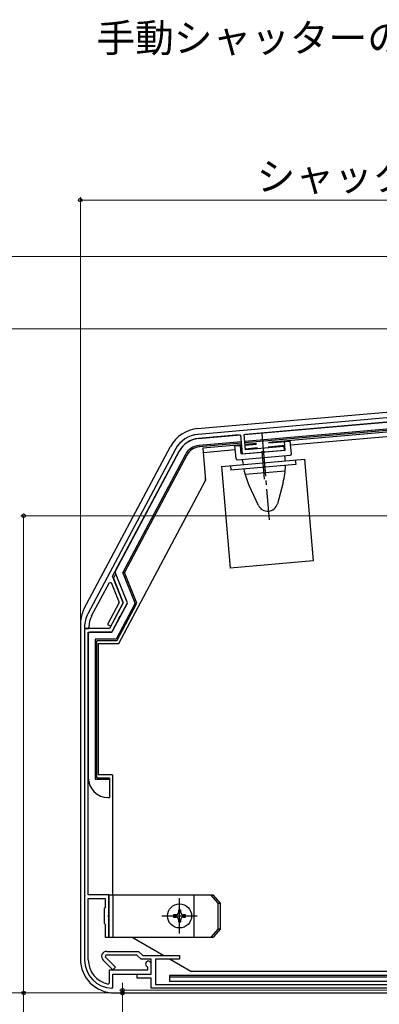
# Model space of a CAD drawing. Extents: x -4 to 1050, y 0 to 1614.
# Drawn here: x 520 to 647, y 866 to 1213 of the extents above; entities that cross this region are included whole.
import ezdxf

# ---------------------------------------------------------------- set-up
doc = ezdxf.new("R2010")
doc.units = 0
doc.linetypes.add('YCENTER_1', pattern=[13, 10, -1, 1, -1])
for name, color, linetype, lineweight in [('USER1', 3, 'CONTINUOUS', 13), ('YKK_11', 7, 'CONTINUOUS', 30), ('YKK_13', 4, 'CONTINUOUS', 30), ('YKK_D', 6, 'CONTINUOUS', 13)]:
    doc.layers.add(name, color=color, linetype=linetype, lineweight=lineweight)
doc.styles.add('text-b', font='txt', dxfattribs={"bigfont": 'extfont2.shx'})

msp = doc.modelspace()

# ---------------------------------------------------------------- linework, layer by layer
at = {"layer": 'YKK_11', "linetype": 'ByBlock', "lineweight": -2, "ltscale": 0.5}
for p, q in [((701.53, 1077.24), (582.96, 1066.86)), ((599.24, 1066.78), (701.66, 1075.74)), ((583.09, 1065.37), (597.95, 1066.67)), ((597.95, 1066.67), (598.53, 1059.99)), ((599.71, 1061.4), (599.24, 1066.78)), ((575, 1061.6), (544.12, 1003.51)), ((552.85, 1016.73), (576.32, 1060.89)), ((598.53, 1059.99), (605.55, 1060.61)), ((613.36, 1062.6), (599.71, 1061.4)), ((605.55, 1060.61), (605.72, 1060.74)), ((605.72, 1060.74), (606.27, 1060.79)), ((606.27, 1060.79), (606.46, 1060.69)), ((606.46, 1060.69), (613.47, 1061.3)), ((613.47, 1061.3), (613.36, 1062.6)), ((556.61, 1007.41), (552.85, 1016.73)), ((553.68, 1017.22), (553.09, 1016.12)), ((553.09, 1016.12), (556.61, 1007.41)), ((554.06, 1017.2), (553.68, 1017.22)), ((558.05, 1007.33), (554.06, 1017.2)), ((545.44, 1002.81), (551.69, 1014.57)), ((551.69, 1014.57), (552.33, 1014.54)), ((552.33, 1014.54), (555.18, 1007.49)), ((555.18, 1007.49), (551.07, 999.77)), ((556.61, 1007.41), (551.78, 998.31)), ((554.48, 1003.4), (556.61, 1007.41)), ((555.63, 1002.79), (558.05, 1007.33)), ((552.22, 999.16), (554.05, 1002.59)), ((552.56, 997.01), (555.2, 1001.98)), ((554.03, 1002.81), (554.29, 1003.3)), ((554.05, 1002.59), (554.03, 1002.81)), ((554.29, 1003.3), (554.48, 1003.4)), ((555.18, 1002.2), (555.44, 1002.68)), ((555.2, 1001.98), (555.18, 1002.2)), ((555.44, 1002.68), (555.63, 1002.79)), ((542.95, 998.82), (542.95, 998.31)), ((542.95, 998.31), (544.45, 998.31)), ((542.95, 998.31), (542.95, 881.31)), ((551.78, 998.31), (542.95, 998.31)), ((544.45, 998.31), (544.45, 998.82)), ((551.07, 999.77), (552.22, 999.16)), ((544.25, 904.31), (544.25, 997.01)), ((544.25, 997.01), (552.56, 997.01)), ((551.45, 904.31), (544.25, 904.31)), ((551.45, 897.27), (551.45, 904.31)), ((544.25, 881.31), (544.25, 903.01)), ((544.25, 903.01), (550.15, 903.01)), ((550.15, 903.01), (550.15, 899.71)), ((550.15, 899.71), (549.85, 899.41)), ((549.85, 899.41), (549.85, 894.21)), ((551.33, 897.09), (551.45, 897.27)), ((551.33, 896.54), (551.33, 897.09)), ((549.85, 894.21), (550.15, 893.91)), ((550.15, 893.91), (550.15, 889.31)), ((551.45, 896.35), (551.33, 896.54)), ((551.45, 889.31), (551.45, 896.35)), ((550.15, 889.31), (551.45, 889.31)), ((550.75, 884.31), (561.95, 884.31)), ((561.95, 884.31), (563.45, 882.81)), ((552.91, 877.8), (549.47, 881.24)), ((550.45, 883.01), (550.19, 882.37)), ((550.19, 882.37), (553.83, 878.72)), ((561.41, 883.01), (550.45, 883.01)), ((562.91, 881.51), (561.41, 883.01)), ((566.45, 881.51), (562.91, 881.51)), ((563.45, 882.81), (576.45, 882.81)), ((566.45, 876.31), (566.45, 881.51)), ((566.45, 876.31), (566.45, 879.81)), ((576.45, 881.51), (567.95, 881.51)), ((567.95, 881.51), (567.95, 872.61)), ((576.45, 882.81), (576.45, 881.51)), ((565.15, 877.61), (551.65, 877.61)), ((551.65, 877.61), (551.65, 873.06)), ((553.83, 878.72), (552.91, 877.8)), ((552.95, 871.61), (552.95, 876.31)), ((552.95, 876.31), (566.45, 876.31)), ((561.45, 874.81), (561.45, 876.31)), ((561.45, 876.31), (566.45, 876.31)), ((564.99, 878.93), (565.15, 878.66)), ((565.15, 878.66), (565.15, 877.61)), ((551.65, 873.06), (551.29, 872.77)), ((566.45, 874.81), (561.45, 874.81)), ((566.45, 871.31), (566.45, 874.81)), ((552.64, 871.31), (552.95, 871.61)), ((697.45, 871.31), (566.45, 871.31)), ((567.95, 872.61), (657.55, 872.61))]:
    msp.add_line(p, q, dxfattribs=at)
for centre, radius, start, end in [((583.83, 1056.9), 10, 95, 152), ((583.83, 1056.9), 8.5, 95, 152), ((552.95, 998.82), 10, 152, 180), ((552.95, 998.82), 8.5, 152, 180), ((550.75, 882.51), 1.8, 90, 225.0003), ((552.95, 881.31), 10, 180, 268.2257), ((552.95, 881.31), 8.7, 180, 259.0171), ((565.45, 879.81), 1, 0, 242.5136)]:
    msp.add_arc(centre, radius, start, end, dxfattribs=at)
at = {"layer": 'YKK_13', "ltscale": 1.5}
for p, q in [((582.82, 1068.88), (699.98, 1079.13)), ((702.96, 1075.88), (599.66, 1066.84)), ((703.39, 1073.45), (599.45, 1064.35)), ((703.49, 1072.91), (599.5, 1063.82)), ((681.25, 1070.41), (607.86, 1063.99)), ((686.18, 1069.24), (615.63, 1063.07)), ((597.5, 1066.65), (583.12, 1065.39)), ((598.16, 1064.24), (583.34, 1062.94)), ((607.93, 1063.83), (615.5, 1064.49)), ((613.77, 1061.33), (613.51, 1064.32)), ((615.9, 1060.01), (615.5, 1064.49)), ((542.85, 1005.35), (573.27, 1062.56)), ((576.36, 1060.92), (553.9, 1018.68)), ((598.21, 1063.7), (583.38, 1062.41)), ((583.55, 1062.42), (583.38, 1062.41)), ((598.25, 1063.15), (584.62, 1061.96)), ((584.62, 1061.96), (585.62, 1050.51)), ((596.1, 1061.36), (584.76, 1060.36)), ((595.98, 1062.78), (598.27, 1062.98)), ((596.37, 1058.3), (595.98, 1062.78)), ((598.23, 1059.97), (597.97, 1062.96)), ((598.39, 1061.56), (598.1, 1061.53)), ((598.23, 1059.97), (613.77, 1061.33)), ((603.6, 1063.62), (599.55, 1063.27)), ((599.56, 1063.1), (603.55, 1063.45)), ((603.97, 1062.05), (599.69, 1061.67)), ((613.64, 1062.89), (607.76, 1062.38)), ((578.53, 1059.76), (556.39, 1018.12)), ((579.01, 1059.51), (556.99, 1018.09)), ((591.2, 1055.51), (620.49, 1058.07)), ((596.91, 1057.85), (615.44, 1059.47)), ((598.78, 1057.15), (598.71, 1058)), ((613.72, 1058.46), (613.65, 1059.31)), ((617.3, 1057.79), (617.44, 1056.2)), ((620.49, 1058.07), (623.63, 1022.21)), ((591.2, 1055.51), (594.34, 1019.65)), ((594.39, 1055.79), (594.53, 1054.19)), ((617.44, 1056.2), (594.53, 1054.19)), ((599.55, 1052.79), (613.72, 1054.03)), ((555.05, 993.01), (585.62, 1050.51)), ((585.55, 1050.37), (585.55, 1051.5)), ((604.29, 1041.78), (601.03, 1048.76)), ((612.97, 1049.81), (610.97, 1042.36)), ((623.63, 1022.21), (594.34, 1019.65)), ((557.99, 1007.59), (553.85, 1017.83)), ((560.79, 1007.23), (556.39, 1018.12)), ((561.39, 1007.2), (556.99, 1018.09)), ((557.97, 1007.16), (552.71, 997.28)), ((560.79, 1007.23), (554.05, 994.55)), ((554.38, 994.01), (561.39, 1007.2)), ((541.45, 999.72), (541.45, 998.61)), ((541.45, 999.72), (541.45, 881.61)), ((544.25, 996.51), (544.25, 945.61)), ((552.27, 997.01), (544.75, 997.01)), ((554.05, 994.55), (546.71, 994.55)), ((546.71, 994.55), (546.71, 945.07)), ((554.38, 994.01), (547.25, 994.01)), ((547.25, 945.61), (547.25, 994.01)), ((547.75, 993.01), (547.75, 946.61)), ((547.75, 993.01), (555.05, 993.01)), ((552.75, 946.61), (547.75, 946.61)), ((552.75, 946.61), (552.75, 904.31)), ((546.71, 945.07), (551.75, 945.07)), ((547.25, 945.61), (551.75, 945.61)), ((551.75, 945.61), (551.75, 943.61)), ((551.75, 943.61), (551.75, 938.61)), ((551.25, 938.61), (551.75, 938.61)), ((551.45, 904.31), (551.45, 889.31)), ((551.45, 904.31), (588.31, 904.31)), ((553.05, 889.31), (553.05, 904.31)), ((581.45, 904.31), (581.45, 889.31)), ((590.11, 901.31), (587.51, 904.31)), ((590.91, 901.31), (588.31, 904.31)), ((590.11, 892.31), (590.11, 901.31)), ((590.11, 901.31), (590.91, 901.31)), ((590.91, 892.31), (590.91, 901.31)), ((574.37, 897.23), (574.37, 896.4)), ((575.2, 897.23), (574.37, 897.23)), ((576.86, 898.89), (576.03, 898.89)), ((576.03, 898.89), (576.03, 898.06)), ((576.86, 898.06), (576.86, 898.89)), ((578.52, 897.23), (577.69, 897.23)), ((578.52, 896.4), (578.52, 897.23)), ((574.37, 896.4), (575.2, 896.4)), ((576.03, 895.57), (576.03, 894.74)), ((576.03, 894.74), (576.86, 894.74)), ((576.86, 894.74), (576.86, 895.57)), ((577.69, 896.4), (578.52, 896.4)), ((590.11, 892.31), (587.51, 889.31)), ((590.91, 892.31), (588.31, 889.31)), ((590.11, 892.31), (590.91, 892.31)), ((551.45, 889.31), (588.31, 889.31)), ((559.68, 889.31), (570.93, 882.81)), ((573.19, 881.51), (580.46, 877.31)), ((580.46, 877.31), (655.55, 877.31)), ((572.95, 875.81), (572.95, 873.81)), ((657.55, 875.81), (572.95, 875.81)), ((572.95, 875.27), (657.55, 875.27)), ((572.95, 873.81), (657.55, 873.81)), ((553.45, 869.61), (712.45, 869.61))]:
    msp.add_line(p, q, dxfattribs=at)
at = {"layer": 'YKK_13', "linetype": 'YCENTER_1', "ltscale": 1.5}
for p, q in [((605.45, 1066.99), (608.1, 1036.67)), ((605.49, 1060.89), (606.35, 1051.09)), ((576.45, 890.56), (576.45, 903.06)), ((576.45, 891.81), (576.45, 901.81)), ((576.45, 892.81), (576.45, 900.81)), ((570.2, 896.81), (582.7, 896.81)), ((572.45, 896.81), (580.45, 896.81))]:
    msp.add_line(p, q, dxfattribs=at)
at = {"layer": 'YKK_13', "ltscale": 1.5}
msp.add_circle((576.45, 896.81), 4.25, dxfattribs=at)
for centre, radius, start, end in [((583.86, 1056.93), 12, 95, 152), ((583.86, 1056.93), 8.5, 95, 152), ((583.86, 1056.93), 6.04, 95, 152), ((583.86, 1056.93), 5.5, 95, 152), ((596.87, 1058.34), 0.5, 185, 275), ((623.68, 1059.33), 25, 185, 187.2383), ((588.82, 1056.28), 25, 2.7617, 5), ((615.4, 1059.96), 0.5, 275, 5), ((623.68, 1059.33), 25, 190.9152, 204.9999), ((588.82, 1056.28), 25, 345.0001, 359.0848), ((607.52, 1043.29), 3.57, 204.9999, 345.0001), ((554.78, 1018.21), 1, 152, 202), ((553.45, 999.72), 12, 152, 173.8194), ((557.53, 1007.4), 0.5, 332, 22), ((553.45, 999.72), 12, 173.8194, 180), ((544.75, 996.51), 0.5, 90, 180), ((552.27, 997.51), 0.5, 270, 332), ((551.25, 945.61), 7, 180, 270), ((575.2, 898.06), 0.83, 270, 0), ((577.69, 898.06), 0.83, 180, 270), ((575.2, 895.57), 0.83, 0, 90), ((577.69, 895.57), 0.83, 90, 180), ((553.45, 881.61), 12, 180, 270)]:
    msp.add_arc(centre, radius, start, end, dxfattribs=at)
at = {"layer": 'YKK_D', "ltscale": 1.5}
for p, q in [((541.45, 1000.17), (541.45, 1150.61)), ((841.45, 1149.61), (541.45, 1149.61)), ((837.25, 1129.61), (500.45, 1129.61)), ((838.65, 1104.11), (500.45, 1104.11)), ((838.45, 1104.11), (500.45, 1104.11)), ((818.75, 1038.11), (520.45, 1038.11)), ((521.45, 869.61), (521.45, 1038.11)), ((556.32, 870.61), (556.32, 873.16)), ((675.45, 869.61), (500.45, 869.61)), ((676.95, 869.61), (500.45, 869.61)), ((552.31, 869.61), (520.45, 869.61)), ((521.45, 799.61), (521.45, 869.61)), ((902.75, 870.61), (555.32, 870.61)), ((556.32, 870.61), (556.32, 869.61)), ((556.32, 869.61), (556.32, 856.9))]:
    msp.add_line(p, q, dxfattribs=at)
at = {"layer": 'YKK_D', "linetype": 'ByBlock', "lineweight": -2}
for centre, radius in [((541.45, 1149.61), 0.637), ((521.45, 1038.11), 0.638), ((521.45, 869.61), 0.638), ((521.45, 869.61), 0.637), ((556.32, 870.61), 0.637), ((556.32, 869.61), 0.638)]:
    msp.add_circle(centre, radius, dxfattribs=at)

# ---------------------------------------------------------------- texts
at = {"layer": 'USER1', "style": 'text-b'}
msp.add_text('\u3000 手動シャッターの場合', height=10, dxfattribs=at).set_placement((530.46, 1201.83))
at = {"layer": 'YKK_D', "style": 'text-b'}
msp.add_text('シャッターボックス出幅＝300', height=10, dxfattribs=at).set_placement((603.66, 1152.92))

doc.saveas('drawing.dxf')
